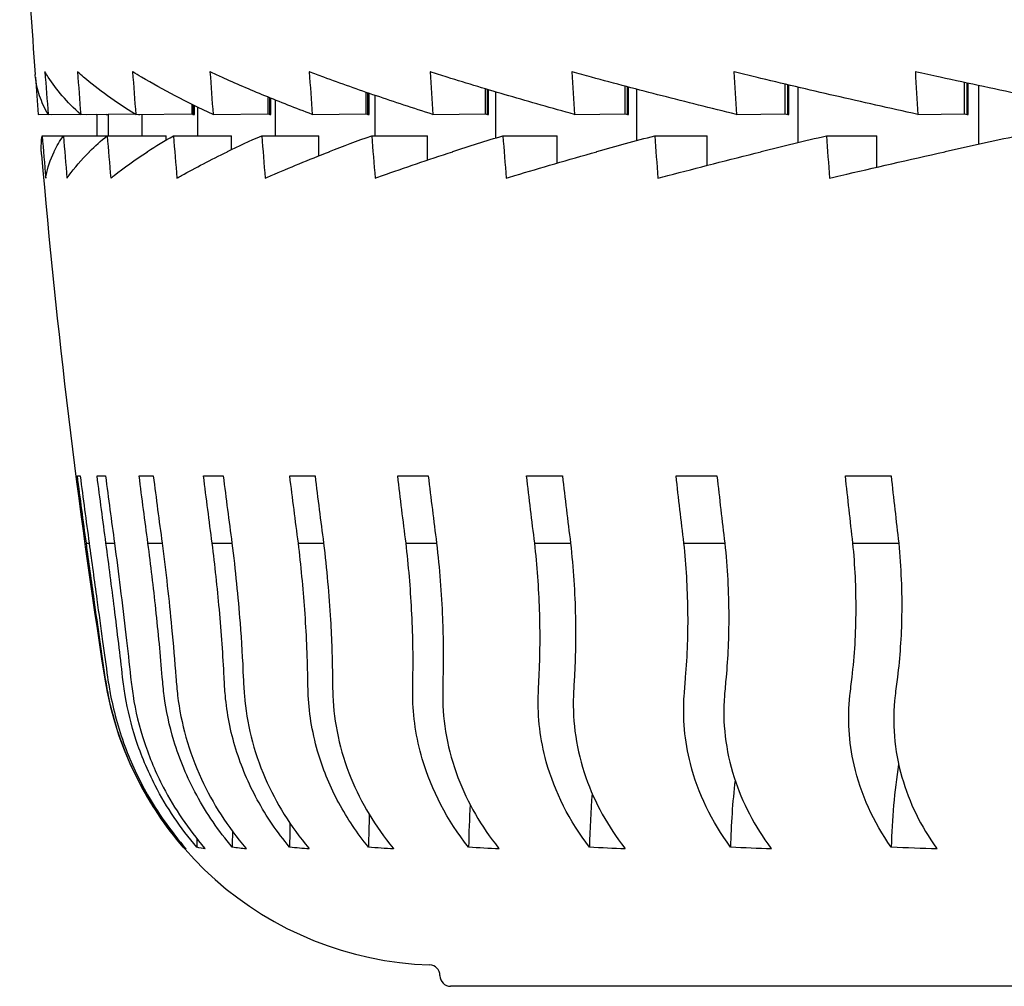
# Model space of a CAD drawing. Extents: x -19 to 547, y -19 to 427.
# Drawn here: x 190 to 192, y 168 to 171 of the extents above; entities that cross this region are included whole.
import ezdxf

# ---------------------------------------------------------------- set-up
doc = ezdxf.new("R2010")
doc.units = 0
doc.header["$LTSCALE"] = 16
doc.header["$MEASUREMENT"] = 0
doc.layers.get('0').update_dxf_attribs({"color": 2, "linetype": 'CONTINUOUS'})
doc.layers.add('1', color=7, linetype='CONTINUOUS')

msp = doc.modelspace()

# ---------------------------------------------------------------- linework, layer by layer
at = {"extrusion": (0, 1, 0)}
for p, q in [((190.76485, 168.48355), (190.76485, 168.48301)), ((218.2336, 168.45176), (190.7961, 168.45176))]:
    msp.add_line(p, q, dxfattribs=at)
for centre, radius, start, end in [((211.58516, 172.76426), 22.07031, 182.111271, 184.242491), ((211.58516, 172.76426), 22.07031, 184.853588, 188.873038), ((190.76701, 169.51426), 1, 188.87304, 268.14356), ((190.7336, 168.48355), 0.03125, 0, 88.14356), ((190.7961, 168.48301), 0.03125, 180, 270)]:
    msp.add_arc(centre, radius, start, end)
at = {"layer": '1', "extrusion": (0, 1, 0)}
for p, q in [((189.60423, 171.13906), (189.60413, 171.13906)), ((189.70017, 171.13906), (189.69997, 171.13906)), ((189.86228, 171.13906), (189.86197, 171.13906)), ((190.08983, 171.13906), (190.08941, 171.13906)), ((190.3818, 171.13906), (190.38128, 171.13906)), ((190.7369, 171.13906), (190.73628, 171.13906)), ((191.15353, 171.13906), (191.15281, 171.13906)), ((191.62984, 171.13905), (191.62902, 171.13906)), ((192.1637, 171.13905), (192.16278, 171.13906)), ((191.30951, 171.01595), (191.30951, 171.097)), ((191.31604, 171.01426), (191.31604, 171.09529)), ((191.31942, 171.01426), (191.31942, 171.0944)), ((191.77952, 171.01595), (191.77952, 171.10305)), ((191.78683, 171.01426), (191.78683, 171.10133)), ((191.79009, 171.01426), (191.79009, 171.10056)), ((191.81684, 171.09429), (191.81684, 170.93163)), ((192.3064, 171.01595), (192.3064, 171.10796)), ((192.31446, 171.01426), (192.31446, 171.10623)), ((192.3176, 171.01426), (192.3176, 171.10556)), ((192.34754, 171.09918), (192.34754, 170.92696)), ((190.54827, 171.01595), (190.54827, 171.0791)), ((190.55315, 171.01426), (190.55315, 171.07742)), ((190.55671, 171.01426), (190.55671, 171.0762)), ((190.5732, 171.07057), (190.5732, 170.95176)), ((190.89848, 171.01595), (190.89848, 171.0893)), ((190.9042, 171.01426), (190.9042, 171.0876)), ((190.90768, 171.01426), (190.90768, 171.08657)), ((190.92768, 171.08065), (190.92768, 170.94491)), ((191.34284, 171.08828), (191.34284, 170.93744)), ((190.03626, 171.01595), (190.03626, 171.04404)), ((190.03941, 171.01426), (190.03941, 171.0425)), ((190.04308, 171.01426), (190.04308, 171.0407)), ((190.05234, 171.0362), (190.05234, 170.95176)), ((190.26043, 171.01595), (190.26043, 171.06493)), ((190.26446, 171.01426), (190.26446, 171.0633)), ((190.26808, 171.01426), (190.26808, 171.06183)), ((190.28098, 171.05664), (190.28098, 170.95176)), ((189.58445, 171.01453), (189.6134, 171.01477)), ((189.61354, 171.01453), (189.70831, 171.01533)), ((189.62205, 171.01453), (189.70839, 171.01525)), ((189.70919, 171.01453), (189.86875, 171.01588)), ((189.72615, 171.01453), (189.75461, 171.01477)), ((189.75457, 171.01492), (189.75474, 171.01426)), ((189.75474, 171.01426), (189.75474, 171.01492)), ((189.75474, 171.01426), (189.75661, 171.01426)), ((189.75661, 171.01493), (189.75661, 170.95176)), ((189.78326, 171.01516), (189.78398, 171.01426)), ((189.78398, 171.01426), (189.78398, 171.01517)), ((189.78398, 171.01426), (189.78771, 171.01426)), ((189.78771, 171.01426), (189.78771, 171.0152)), ((189.78957, 171.01521), (189.78957, 170.95176)), ((189.87096, 171.01453), (190.03626, 171.01595)), ((189.87856, 171.0146), (189.87901, 171.01426)), ((189.87901, 171.01426), (189.87901, 171.0146)), ((189.87901, 171.01426), (189.88272, 171.01426)), ((189.88272, 171.01426), (189.88272, 171.01463)), ((189.88829, 171.01468), (189.88829, 170.95176)), ((190.03626, 171.01595), (190.03941, 171.01426)), ((190.03941, 171.01426), (190.04308, 171.01426)), ((190.09813, 171.01453), (190.26043, 171.01595)), ((190.26043, 171.01595), (190.26446, 171.01426)), ((190.26446, 171.01426), (190.26808, 171.01426)), ((190.38969, 171.01453), (190.54827, 171.01595)), ((190.54827, 171.01595), (190.55315, 171.01426)), ((190.55315, 171.01426), (190.55671, 171.01426)), ((190.74434, 171.01453), (190.89848, 171.01595)), ((190.89848, 171.01595), (190.9042, 171.01426)), ((190.9042, 171.01426), (190.90768, 171.01426)), ((191.16049, 171.01453), (191.30951, 171.01595)), ((191.30951, 171.01595), (191.31604, 171.01426)), ((191.31604, 171.01426), (191.31942, 171.01426)), ((191.63628, 171.01453), (191.77952, 171.01595)), ((191.77952, 171.01595), (191.78683, 171.01426)), ((191.78683, 171.01426), (191.79009, 171.01426)), ((192.1696, 171.01453), (192.3064, 171.01595)), ((192.3064, 171.01595), (192.31446, 171.01426)), ((192.31446, 171.01426), (192.3176, 171.01426)), ((189.59578, 170.95176), (189.65823, 170.95176)), ((189.65823, 170.95176), (189.78704, 170.95176)), ((189.78704, 170.95176), (189.95992, 170.95176)), ((189.95992, 170.9391), (189.95992, 170.95176)), ((189.98163, 170.95176), (190.15217, 170.95176)), ((190.15217, 170.91086), (190.15217, 170.95176)), ((190.24112, 170.95176), (190.40857, 170.95176)), ((190.40857, 170.89255), (190.40857, 170.95176)), ((190.56437, 170.95176), (190.72797, 170.95176)), ((190.72797, 170.8803), (190.72797, 170.95176)), ((190.94992, 170.95176), (191.10895, 170.95176)), ((191.10895, 170.87141), (191.10895, 170.95176)), ((191.39606, 170.95176), (191.5498, 170.95176)), ((191.5498, 170.86466), (191.5498, 170.95176)), ((191.90078, 170.95176), (192.04856, 170.95176)), ((192.04856, 170.85933), (192.04856, 170.95176)), ((189.69941, 169.95176), (189.70777, 169.95176)), ((189.75723, 169.95176), (189.78225, 169.95176)), ((189.88096, 169.95176), (189.92254, 169.95176)), ((190.07004, 169.95176), (190.128, 169.95176)), ((190.32364, 169.95176), (190.39771, 169.95176)), ((190.64062, 169.95176), (190.73047, 169.95176)), ((191.01957, 169.95176), (191.1248, 169.95176)), ((191.45879, 169.95176), (191.57893, 169.95176)), ((191.95632, 169.95176), (192.09084, 169.95176)), ((189.7257, 169.75415), (189.73405, 169.75415)), ((189.78339, 169.75415), (189.80842, 169.75415)), ((189.90689, 169.75415), (189.94847, 169.75415)), ((190.09562, 169.75415), (190.15358, 169.75415)), ((190.34876, 169.75415), (190.42282, 169.75415)), ((190.66516, 169.75415), (190.75501, 169.75415)), ((191.04342, 169.75415), (191.14865, 169.75415)), ((191.48185, 169.75415), (191.60199, 169.75415)), ((191.97848, 169.75415), (192.113, 169.75415))]:
    msp.add_line(p, q, dxfattribs=at)
at = {"layer": '1'}
for centre, ratio, start_param in [((192.62921, 168.82051), 0.5380824, 4.4251009), ((192.09944, 168.82051), 0.4805818, 4.4735046), ((191.62512, 168.82051), 0.4209348, 4.5130561), ((191.20836, 168.82051), 0.3594078, 4.5465935), ((190.85104, 168.82051), 0.2962756, 4.5758164), ((190.55474, 168.82051), 0.2318202, 4.6018332), ((190.32079, 168.82051), 0.1663294, 4.6254115), ((190.15023, 168.82051), 0.1000957, 4.6471089), ((190.04383, 168.82051), 0.033415, 4.6673465)]:
    msp.add_ellipse(centre, major_axis=(0, -1.0007), ratio=ratio, start_param=start_param, end_param=4.6720676, dxfattribs=at)
for points in [[(189.57605, 171.12363), (189.57576, 171.12627), (189.57552, 171.12891), (189.57533, 171.13154)], [(189.57606, 171.12343), (189.57606, 171.1235), (189.57605, 171.12356), (189.57605, 171.12363)], [(189.57606, 171.12343), (189.57877, 171.08717), (189.58156, 171.05087), (189.58445, 171.01453)], [(189.60402, 171.13926), (189.60707, 171.09774), (189.61025, 171.05616), (189.61354, 171.01453)], [(189.60413, 171.13906), (189.6041, 171.13913), (189.60406, 171.13919), (189.60402, 171.13926)], [(189.60412, 171.13926), (189.60412, 171.13919), (189.60413, 171.13913), (189.60413, 171.13906)], [(189.61364, 171.12363), (189.61028, 171.12886), (189.60711, 171.13407), (189.60412, 171.13926)], [(189.61365, 171.12343), (189.61365, 171.1235), (189.61364, 171.12356), (189.61364, 171.12363)], [(189.69975, 171.13926), (189.70278, 171.09774), (189.70592, 171.05616), (189.70919, 171.01453)], [(189.69997, 171.13906), (189.6999, 171.13913), (189.69982, 171.13919), (189.69975, 171.13926)], [(189.69995, 171.13926), (189.69996, 171.13919), (189.69996, 171.13913), (189.69997, 171.13906)], [(189.71778, 171.12363), (189.71165, 171.12886), (189.7057, 171.13407), (189.69995, 171.13926)], [(189.7178, 171.12343), (189.71779, 171.1235), (189.71779, 171.12356), (189.71778, 171.12363)], [(189.86165, 171.13926), (189.86463, 171.09774), (189.86773, 171.05616), (189.87096, 171.01453)], [(189.86197, 171.13906), (189.86186, 171.13913), (189.86175, 171.13919), (189.86165, 171.13926)], [(189.86195, 171.13926), (189.86196, 171.13919), (189.86196, 171.13913), (189.86197, 171.13906)], [(189.88802, 171.12363), (189.87913, 171.12886), (189.87044, 171.13407), (189.86195, 171.13926)], [(189.88803, 171.12343), (189.88803, 171.1235), (189.88802, 171.12356), (189.88802, 171.12363)], [(190.08899, 171.13926), (190.09192, 171.09774), (190.09497, 171.05616), (190.09813, 171.01453)], [(190.08941, 171.13906), (190.08927, 171.13913), (190.08913, 171.13919), (190.08899, 171.13926)], [(190.0894, 171.13926), (190.0894, 171.13919), (190.08941, 171.13913), (190.08941, 171.13906)], [(190.12357, 171.12363), (190.11198, 171.12886), (190.10058, 171.13407), (190.0894, 171.13926)], [(190.12359, 171.12343), (190.12358, 171.1235), (190.12358, 171.12356), (190.12357, 171.12363)], [(190.38076, 171.13926), (190.38362, 171.09774), (190.3866, 171.05616), (190.38969, 171.01453)], [(190.38128, 171.13906), (190.38111, 171.13913), (190.38093, 171.13919), (190.38076, 171.13926)], [(190.38127, 171.13926), (190.38127, 171.13919), (190.38128, 171.13913), (190.38128, 171.13906)], [(190.42341, 171.12363), (190.40915, 171.12886), (190.3951, 171.13407), (190.38127, 171.13926)], [(190.42342, 171.12343), (190.42342, 171.1235), (190.42341, 171.12356), (190.42341, 171.12363)], [(190.73566, 171.13926), (190.73844, 171.09774), (190.74133, 171.05616), (190.74434, 171.01453)], [(190.73628, 171.13906), (190.73607, 171.13913), (190.73586, 171.13919), (190.73566, 171.13926)], [(190.73626, 171.13926), (190.73627, 171.13919), (190.73627, 171.13913), (190.73628, 171.13906)], [(190.78618, 171.12363), (190.76932, 171.12886), (190.75269, 171.13407), (190.73626, 171.13926)], [(190.78619, 171.12343), (190.78619, 171.1235), (190.78618, 171.12356), (190.78618, 171.12363)], [(191.1521, 171.13926), (191.15479, 171.09774), (191.15758, 171.05616), (191.16049, 171.01453)], [(191.15281, 171.13906), (191.15257, 171.13913), (191.15233, 171.13919), (191.1521, 171.13926)], [(191.1528, 171.13926), (191.1528, 171.13919), (191.1528, 171.13913), (191.15281, 171.13906)], [(191.21026, 171.12363), (191.19089, 171.12886), (191.17173, 171.13407), (191.1528, 171.13926)], [(191.21028, 171.12343), (191.21027, 171.1235), (191.21027, 171.12356), (191.21026, 171.12363)], [(191.62822, 171.13926), (191.6308, 171.09774), (191.63349, 171.05616), (191.63628, 171.01453)], [(191.62902, 171.13906), (191.62875, 171.13913), (191.62848, 171.13919), (191.62822, 171.13926)], [(191.62901, 171.13926), (191.62901, 171.13919), (191.62902, 171.13913), (191.62902, 171.13906)], [(191.69377, 171.12363), (191.67196, 171.12886), (191.65037, 171.13407), (191.62901, 171.13926)], [(191.69378, 171.12343), (191.69378, 171.1235), (191.69377, 171.12356), (191.69377, 171.12363)], [(192.16189, 171.13926), (192.16436, 171.09774), (192.16693, 171.05616), (192.1696, 171.01453)], [(192.16278, 171.13906), (192.16249, 171.13913), (192.16219, 171.13919), (192.16189, 171.13926)], [(192.16277, 171.13926), (192.16277, 171.13919), (192.16278, 171.13913), (192.16278, 171.13906)], [(192.23454, 171.12363), (192.21039, 171.12886), (192.18647, 171.13407), (192.16277, 171.13926)], [(192.23455, 171.12343), (192.23455, 171.1235), (192.23454, 171.12356), (192.23454, 171.12363)], [(189.62204, 171.0146), (189.62204, 171.01458), (189.62204, 171.01456), (189.62205, 171.01453)], [(189.72614, 171.01468), (189.72614, 171.01463), (189.72615, 171.01458), (189.72615, 171.01453)], [(189.59342, 170.90523), (189.59263, 170.9209), (189.59345, 170.93642), (189.59578, 170.95176)], [(189.59578, 170.95176), (189.59921, 170.91014), (189.60276, 170.86847), (189.60643, 170.82676)], [(189.63101, 170.90523), (189.63861, 170.9209), (189.64772, 170.93642), (189.65823, 170.95176)], [(189.65823, 170.95176), (189.66165, 170.91014), (189.66518, 170.86847), (189.66884, 170.82676)], [(189.73508, 170.90523), (189.75102, 170.9209), (189.76839, 170.93642), (189.78704, 170.95176)], [(189.78704, 170.95176), (189.79042, 170.91014), (189.79393, 170.86847), (189.79755, 170.82676)], [(189.90516, 170.90523), (189.92937, 170.9209), (189.95491, 170.93642), (189.98163, 170.95176)], [(189.98163, 170.95176), (189.98496, 170.91014), (189.98842, 170.86847), (189.992, 170.82676)], [(190.14048, 170.90523), (190.17286, 170.9209), (190.20647, 170.93642), (190.24112, 170.95176)], [(190.24112, 170.95176), (190.2444, 170.91014), (190.24779, 170.86847), (190.2513, 170.82676)], [(190.44001, 170.90523), (190.48041, 170.9209), (190.52193, 170.93642), (190.56437, 170.95176)], [(190.56437, 170.95176), (190.56757, 170.91014), (190.57088, 170.86847), (190.57432, 170.82676)], [(190.8024, 170.90523), (190.85064, 170.9209), (190.89988, 170.93642), (190.94992, 170.95176)], [(190.94992, 170.95176), (190.95303, 170.91014), (190.95625, 170.86847), (190.95959, 170.82676)], [(191.22603, 170.90523), (191.2819, 170.9209), (191.33865, 170.93642), (191.39606, 170.95176)], [(191.39606, 170.95176), (191.39906, 170.91014), (191.40218, 170.86847), (191.4054, 170.82676)], [(191.70901, 170.90523), (191.77226, 170.9209), (191.83626, 170.93642), (191.90078, 170.95176)], [(191.90078, 170.95176), (191.90367, 170.91014), (191.90667, 170.86847), (191.90977, 170.82676)], [(192.24919, 170.90523), (192.31953, 170.9209), (192.39049, 170.93642), (192.46185, 170.95176)], [(189.59345, 170.90488), (189.59344, 170.905), (189.59343, 170.90512), (189.59342, 170.90523)], [(189.59399, 170.89689), (189.59376, 170.89955), (189.59358, 170.90222), (189.59345, 170.90488)], [(189.63104, 170.90488), (189.63103, 170.905), (189.63102, 170.90512), (189.63101, 170.90523)], [(189.73511, 170.90488), (189.7351, 170.905), (189.73509, 170.90512), (189.73508, 170.90523)], [(189.90519, 170.90488), (189.90518, 170.905), (189.90517, 170.90512), (189.90516, 170.90523)], [(190.14051, 170.90488), (190.1405, 170.905), (190.14049, 170.90512), (190.14048, 170.90523)], [(190.44004, 170.90488), (190.44003, 170.905), (190.44002, 170.90512), (190.44001, 170.90523)], [(190.80243, 170.90488), (190.80242, 170.905), (190.80241, 170.90512), (190.8024, 170.90523)], [(191.22606, 170.90488), (191.22605, 170.905), (191.22604, 170.90512), (191.22603, 170.90523)], [(191.70904, 170.90488), (191.70903, 170.905), (191.70902, 170.90512), (191.70901, 170.90523)], [(192.24921, 170.90488), (192.2492, 170.905), (192.2492, 170.90512), (192.24919, 170.90523)], [(189.7257, 169.75415), (189.71663, 169.82004), (189.70787, 169.88591), (189.69941, 169.95176)], [(189.70777, 169.95176), (189.71622, 169.88591), (189.72498, 169.82004), (189.73405, 169.75415)], [(189.78339, 169.75415), (189.77437, 169.82004), (189.76565, 169.88591), (189.75723, 169.95176)], [(189.78225, 169.95176), (189.79067, 169.88591), (189.79939, 169.82004), (189.80842, 169.75415)], [(189.90689, 169.75415), (189.89794, 169.82004), (189.8893, 169.88591), (189.88096, 169.95176)], [(189.92254, 169.95176), (189.93088, 169.88591), (189.93952, 169.82004), (189.94847, 169.75415)], [(190.09562, 169.75415), (190.0868, 169.82004), (190.07827, 169.88591), (190.07004, 169.95176)], [(190.128, 169.95176), (190.13623, 169.88591), (190.14475, 169.82004), (190.15358, 169.75415)], [(190.34876, 169.75415), (190.34009, 169.82004), (190.33172, 169.88591), (190.32364, 169.95176)], [(190.39771, 169.95176), (190.40579, 169.88591), (190.41416, 169.82004), (190.42282, 169.75415)], [(190.66516, 169.75415), (190.6567, 169.82004), (190.64852, 169.88591), (190.64062, 169.95176)], [(190.73047, 169.95176), (190.73837, 169.88591), (190.74655, 169.82004), (190.75501, 169.75415)], [(191.04342, 169.75415), (191.03519, 169.82004), (191.02724, 169.88591), (191.01957, 169.95176)], [(191.1248, 169.95176), (191.13247, 169.88591), (191.14043, 169.82004), (191.14865, 169.75415)], [(191.48185, 169.75415), (191.47389, 169.82004), (191.46621, 169.88591), (191.45879, 169.95176)], [(191.57893, 169.95176), (191.58635, 169.88591), (191.59404, 169.82004), (191.60199, 169.75415)], [(191.97848, 169.75415), (191.97084, 169.82004), (191.96345, 169.88591), (191.95632, 169.95176)], [(192.09084, 169.95176), (192.09797, 169.88591), (192.10536, 169.82004), (192.113, 169.75415)], [(190.01877, 168.85589), (190.01604, 168.8567), (190.01325, 168.85831), (190.01042, 168.86085)], [(190.01692, 168.85801), (190.01754, 168.8573), (190.01815, 168.85659), (190.01877, 168.85589)], [(190.07516, 168.85589), (190.06697, 168.8567), (190.05861, 168.85831), (190.05015, 168.86085)], [(190.07332, 168.85801), (190.07393, 168.8573), (190.07455, 168.85659), (190.07516, 168.85589)], [(190.19604, 168.85589), (190.18243, 168.8567), (190.16854, 168.85831), (190.15448, 168.86085)], [(190.19422, 168.85801), (190.19483, 168.8573), (190.19543, 168.85659), (190.19604, 168.85589)], [(190.38087, 168.85589), (190.3619, 168.8567), (190.34255, 168.85831), (190.32294, 168.86085)], [(190.37907, 168.85801), (190.37967, 168.8573), (190.38027, 168.85659), (190.38087, 168.85589)], [(190.62883, 168.85589), (190.60458, 168.8567), (190.57985, 168.85831), (190.55479, 168.86085)], [(190.62707, 168.85801), (190.62765, 168.8573), (190.62824, 168.85659), (190.62883, 168.85589)], [(190.93881, 168.85589), (190.90939, 168.8567), (190.87939, 168.85831), (190.84899, 168.86085)], [(190.93708, 168.85801), (190.93766, 168.8573), (190.93823, 168.85659), (190.93881, 168.85589)], [(191.30941, 168.85589), (191.27496, 168.8567), (191.23983, 168.85831), (191.20423, 168.86085)], [(191.30774, 168.85801), (191.3083, 168.8573), (191.30886, 168.85659), (191.30941, 168.85589)], [(191.739, 168.85589), (191.69967, 168.8567), (191.65956, 168.85831), (191.61891, 168.86085)], [(191.73738, 168.85801), (191.73792, 168.8573), (191.73846, 168.85659), (191.739, 168.85589)], [(192.22565, 168.85589), (192.18161, 168.8567), (192.1367, 168.85831), (192.09119, 168.86085)], [(192.22409, 168.85801), (192.22461, 168.8573), (192.22513, 168.85659), (192.22565, 168.85589)]]:
    msp.add_open_spline(points, degree=3, dxfattribs=at)
for points, knots in [([(189.61354, 171.01453), (189.6029, 171.03289), (189.59456, 171.05105), (189.58223, 171.08686), (189.57806, 171.10504), (189.57606, 171.12343)], [21.57701296, 21.57701296, 21.57701296, 21.57701296, 22.00994583, 22.00994583, 22.44333407, 22.44333407, 22.44333407, 22.44333407]), ([(189.70919, 171.01453), (189.68877, 171.03289), (189.67077, 171.05105), (189.63934, 171.08686), (189.62547, 171.10504), (189.61365, 171.12343)], [21.57701146, 21.57701146, 21.57701146, 21.57701146, 22.00994837, 22.00994837, 22.44334061, 22.44334061, 22.44334061, 22.44334061]), ([(189.87096, 171.01453), (189.84086, 171.03289), (189.81327, 171.05105), (189.76289, 171.08686), (189.73938, 171.10504), (189.7178, 171.12343)], [21.57701146, 21.57701146, 21.57701146, 21.57701146, 22.00994837, 22.00994837, 22.44334061, 22.44334061, 22.44334061, 22.44334061]), ([(190.09813, 171.01453), (190.05849, 171.03289), (190.02144, 171.05105), (189.95233, 171.08686), (189.91929, 171.10504), (189.88803, 171.12343)], [21.57701146, 21.57701146, 21.57701146, 21.57701146, 22.00994837, 22.00994837, 22.44334061, 22.44334061, 22.44334061, 22.44334061]), ([(190.38969, 171.01453), (190.34069, 171.03289), (190.29433, 171.05105), (190.20681, 171.08686), (190.16438, 171.10504), (190.12359, 171.12343)], [21.57701296, 21.57701296, 21.57701296, 21.57701296, 22.00994583, 22.00994583, 22.44333407, 22.44333407, 22.44333407, 22.44333407]), ([(190.74434, 171.01453), (190.68619, 171.03289), (190.63074, 171.05105), (190.52519, 171.08686), (190.47356, 171.10504), (190.42342, 171.12343)], [21.57701146, 21.57701146, 21.57701146, 21.57701146, 22.00994837, 22.00994837, 22.44334061, 22.44334061, 22.44334061, 22.44334061]), ([(191.16049, 171.01453), (191.09346, 171.03289), (191.02916, 171.05105), (190.90605, 171.08686), (190.84546, 171.10504), (190.78619, 171.12343)], [21.57701146, 21.57701146, 21.57701146, 21.57701146, 22.00994837, 22.00994837, 22.44334061, 22.44334061, 22.44334061, 22.44334061]), ([(191.63628, 171.01453), (191.56066, 171.03289), (191.48781, 171.05105), (191.34769, 171.08686), (191.27841, 171.10504), (191.21028, 171.12343)], [21.57701296, 21.57701296, 21.57701296, 21.57701296, 22.00994583, 22.00994583, 22.44333407, 22.44333407, 22.44333407, 22.44333407]), ([(192.1696, 171.01453), (192.08572, 171.03289), (192.00464, 171.05105), (191.84814, 171.08686), (191.77047, 171.10504), (191.69378, 171.12343)], [21.57701146, 21.57701146, 21.57701146, 21.57701146, 22.00994837, 22.00994837, 22.44334061, 22.44334061, 22.44334061, 22.44334061]), ([(192.75805, 171.01453), (192.6663, 171.03289), (192.57734, 171.05105), (192.40516, 171.08686), (192.31945, 171.10504), (192.23455, 171.12343)], [21.57701296, 21.57701296, 21.57701296, 21.57701296, 22.00994583, 22.00994583, 22.44333407, 22.44333407, 22.44333407, 22.44333407]), ([(189.60643, 170.82676), (189.60681, 170.82937), (189.60723, 170.83197), (189.61184, 170.85761), (189.61952, 170.88109), (189.63104, 170.90488)], [21.90000508, 21.90000508, 21.90000508, 21.90000508, 21.96286621, 21.96286621, 22.52022433, 22.52022433, 22.52022433, 22.52022433]), ([(189.66884, 170.82676), (189.67061, 170.82937), (189.67243, 170.83197), (189.69072, 170.85761), (189.71091, 170.88109), (189.73511, 170.90488)], [21.90000508, 21.90000508, 21.90000508, 21.90000508, 21.96286621, 21.96286621, 22.52022433, 22.52022433, 22.52022433, 22.52022433]), ([(189.79755, 170.82676), (189.80071, 170.82937), (189.80391, 170.83197), (189.83581, 170.85761), (189.86842, 170.88109), (189.90519, 170.90488)], [21.90000508, 21.90000508, 21.90000508, 21.90000508, 21.96286621, 21.96286621, 22.52022433, 22.52022433, 22.52022433, 22.52022433]), ([(189.992, 170.82676), (189.99653, 170.82937), (190.00109, 170.83197), (190.04646, 170.85761), (190.09135, 170.88109), (190.14051, 170.90488)], [21.90000246, 21.90000246, 21.90000246, 21.90000246, 21.9628635, 21.9628635, 22.52022162, 22.52022162, 22.52022162, 22.52022162]), ([(190.2513, 170.82676), (190.25719, 170.82937), (190.2631, 170.83197), (190.32172, 170.85761), (190.3787, 170.88109), (190.44004, 170.90488)], [21.90000508, 21.90000508, 21.90000508, 21.90000508, 21.96286621, 21.96286621, 22.52022433, 22.52022433, 22.52022433, 22.52022433]), ([(190.57432, 170.82676), (190.58152, 170.82937), (190.58876, 170.83197), (190.66038, 170.85761), (190.72918, 170.88109), (190.80243, 170.90488)], [21.90000508, 21.90000508, 21.90000508, 21.90000508, 21.96286621, 21.96286621, 22.52022433, 22.52022433, 22.52022433, 22.52022433]), ([(190.95959, 170.82676), (190.96809, 170.82937), (190.97661, 170.83197), (191.06092, 170.85761), (191.14123, 170.88109), (191.22606, 170.90488)], [21.90000508, 21.90000508, 21.90000508, 21.90000508, 21.96286621, 21.96286621, 22.52022433, 22.52022433, 22.52022433, 22.52022433]), ([(191.4054, 170.82676), (191.41516, 170.82937), (191.42493, 170.83197), (191.52154, 170.85761), (191.61302, 170.88109), (191.70904, 170.90488)], [21.90000508, 21.90000508, 21.90000508, 21.90000508, 21.96286621, 21.96286621, 22.52022433, 22.52022433, 22.52022433, 22.52022433]), ([(191.90977, 170.82676), (191.92073, 170.82937), (191.93171, 170.83197), (192.04019, 170.85761), (192.14242, 170.88109), (192.24921, 170.90488)], [21.90000246, 21.90000246, 21.90000246, 21.90000246, 21.9628635, 21.9628635, 22.52022162, 22.52022162, 22.52022162, 22.52022162]), ([(189.78145, 169.36001), (189.77077, 169.43253), (189.75981, 169.50898), (189.74106, 169.6425), (189.73335, 169.69818), (189.7257, 169.75415)], [-0.41338438, -0.41338438, -0.41338438, -0.41338438, -0.16963459, -0.16963459, 0, 0, 0, 0]), ([(189.73405, 169.75415), (189.7416, 169.69864), (189.74914, 169.64341), (189.76231, 169.54717), (189.76798, 169.5059), (189.77851, 169.42954), (189.78339, 169.39433), (189.78816, 169.36001)], [-0.41295113, -0.41295113, -0.41295113, -0.41295113, -0.24472677, -0.24472677, -0.11521158, -0.11521158, 0, 0, 0, 0]), ([(189.83241, 169.36001), (189.82497, 169.42493), (189.81682, 169.49302), (189.80026, 169.62577), (189.79199, 169.68975), (189.78339, 169.75415)], [-0.413355, -0.413355, -0.413355, -0.413355, -0.19516289, -0.19516289, 0, 0, 0, 0]), ([(189.80842, 169.75415), (189.81426, 169.71016), (189.81991, 169.66633), (189.83117, 169.57604), (189.83673, 169.52976), (189.84688, 169.44193), (189.85149, 169.40035), (189.85579, 169.36001)], [-0.41293949, -0.41293949, -0.41293949, -0.41293949, -0.27962689, -0.27962689, -0.13543411, -0.13543411, 0, 0, 0, 0]), ([(189.94894, 169.36001), (189.94371, 169.42419), (189.93733, 169.49147), (189.92305, 169.62415), (189.91535, 169.68894), (189.90689, 169.75415)], [-0.41335374, -0.41335374, -0.41335374, -0.41335374, -0.1976407, -0.1976407, 0, 0, 0, 0]), ([(189.94847, 169.75415), (189.95931, 169.67024), (189.96869, 169.58709), (189.98125, 169.45637), (189.98542, 169.40734), (189.9889, 169.36001)], [-0.41317916, -0.41317916, -0.41317916, -0.41317916, -0.15890604, -0.15890604, 0, 0, 0, 0]), ([(190.13052, 169.36001), (190.12746, 169.42383), (190.12281, 169.49071), (190.11089, 169.62335), (190.10386, 169.68854), (190.09562, 169.75415)], [-0.41335323, -0.41335323, -0.41335323, -0.41335323, -0.1988546, -0.1988546, 0, 0, 0, 0]), ([(190.15358, 169.75415), (190.16347, 169.67493), (190.17145, 169.59636), (190.18163, 169.46512), (190.18481, 169.41156), (190.18688, 169.36001)], [-0.41315197, -0.41315197, -0.41315197, -0.41315197, -0.17308018, -0.17308018, 0, 0, 0, 0]), ([(190.37635, 169.36001), (190.37544, 169.42362), (190.37252, 169.49028), (190.36301, 169.6229), (190.3567, 169.68831), (190.34876, 169.75415)], [-0.41335297, -0.41335297, -0.41335297, -0.41335297, -0.19954763, -0.19954763, 0, 0, 0, 0]), ([(190.42282, 169.75415), (190.43199, 169.67786), (190.4388, 169.60217), (190.44659, 169.47061), (190.44849, 169.4142), (190.44885, 169.36001)], [-0.41313977, -0.41313977, -0.41313977, -0.41313977, -0.18194732, -0.18194732, 0, 0, 0, 0]), ([(190.68533, 169.36001), (190.68656, 169.4235), (190.68536, 169.49002), (190.67831, 169.62262), (190.67277, 169.68817), (190.66516, 169.75415)], [-0.41335282, -0.41335282, -0.41335282, -0.41335282, -0.19997336, -0.19997336, 0, 0, 0, 0]), ([(190.75501, 169.75415), (190.76355, 169.67976), (190.76932, 169.60593), (190.77469, 169.47417), (190.77515, 169.41591), (190.77364, 169.36001)], [-0.41313385, -0.41313385, -0.41313385, -0.41313385, -0.18769838, -0.18769838, 0, 0, 0, 0]), ([(191.05607, 169.36001), (191.05944, 169.42342), (191.05996, 169.48985), (191.05539, 169.62244), (191.05065, 169.68808), (191.04342, 169.75415)], [-0.41335273, -0.41335273, -0.41335273, -0.41335273, -0.2002481, -0.2002481, 0, 0, 0, 0]), ([(191.14865, 169.75415), (191.15661, 169.68103), (191.1614, 169.60844), (191.16432, 169.47655), (191.16326, 169.41706), (191.15981, 169.36001)], [-0.41313076, -0.41313076, -0.41313076, -0.41313076, -0.19153703, -0.19153703, 0, 0, 0, 0]), ([(191.48692, 169.36001), (191.4924, 169.42336), (191.49465, 169.48973), (191.49258, 169.62232), (191.48866, 169.68802), (191.48185, 169.75415)], [-0.41335267, -0.41335267, -0.41335267, -0.41335267, -0.20043055, -0.20043055, 0, 0, 0, 0]), ([(191.60199, 169.75415), (191.6094, 169.68189), (191.61324, 169.61015), (191.61367, 169.47817), (191.61104, 169.41783), (191.60562, 169.36001)], [-0.41312906, -0.41312906, -0.41312906, -0.41312906, -0.19414007, -0.19414007, 0, 0, 0, 0]), ([(191.97596, 169.36001), (191.98353, 169.42333), (191.98748, 169.48966), (191.98793, 169.62224), (191.98485, 169.68798), (191.97848, 169.75415)], [-0.41335263, -0.41335263, -0.41335263, -0.41335263, -0.2005525, -0.2005525, 0, 0, 0, 0]), ([(192.113, 169.75415), (192.11986, 169.68247), (192.12275, 169.6113), (192.12068, 169.47926), (192.11647, 169.41836), (192.10909, 169.36001)], [-0.41312809, -0.41312809, -0.41312809, -0.41312809, -0.19589958, -0.19589958, 0, 0, 0, 0]), ([(189.79091, 169.30608), (189.78904, 169.31523), (189.7873, 169.32448), (189.78416, 169.34247), (189.78275, 169.3512), (189.78145, 169.36001)], [-0.061585938, -0.061585938, -0.061585938, -0.061585938, -0.029610182, -0.029610182, 0, 0, 0, 0]), ([(189.78816, 169.36001), (189.78947, 169.35059), (189.7909, 169.34126), (189.79391, 169.32329), (189.79548, 169.31464), (189.79714, 169.30608)], [-0.061507853, -0.061507853, -0.061507853, -0.061507853, -0.029871866, -0.029871866, 0, 0, 0, 0]), ([(189.83996, 169.30608), (189.83847, 169.31511), (189.83707, 169.32423), (189.83456, 169.34222), (189.83343, 169.35107), (189.83241, 169.36001)], [-0.061585935, -0.061585935, -0.061585935, -0.061585935, -0.030043591, -0.030043591, 0, 0, 0, 0]), ([(189.85579, 169.36001), (189.85678, 169.35074), (189.85788, 169.34155), (189.86025, 169.32358), (189.86151, 169.31478), (189.86287, 169.30608)], [-0.061507842, -0.061507842, -0.061507842, -0.061507842, -0.030376079, -0.030376079, 0, 0, 0, 0]), ([(189.95456, 169.30608), (189.95342, 169.31504), (189.95237, 169.32409), (189.9505, 169.34208), (189.94967, 169.35101), (189.94894, 169.36001)], [-0.061585935, -0.061585935, -0.061585935, -0.061585935, -0.030273298, -0.030273298, 0, 0, 0, 0]), ([(189.9889, 169.36001), (189.98957, 169.35082), (189.99034, 169.34171), (189.99207, 169.32373), (189.99301, 169.31486), (189.99404, 169.30608)], [-0.061507839, -0.061507839, -0.061507839, -0.061507839, -0.030644527, -0.030644527, 0, 0, 0, 0]), ([(190.13418, 169.30608), (190.1334, 169.31501), (190.1327, 169.32403), (190.13148, 169.34201), (190.13096, 169.35097), (190.13052, 169.36001)], [-0.061585935, -0.061585935, -0.061585935, -0.061585935, -0.030388454, -0.030388454, 0, 0, 0, 0]), ([(190.18688, 169.36001), (190.18724, 169.35086), (190.1877, 169.34178), (190.18876, 169.3238), (190.18938, 169.3149), (190.19007, 169.30608)], [-0.061507837, -0.061507837, -0.061507837, -0.061507837, -0.030761483, -0.030761483, 0, 0, 0, 0]), ([(190.37803, 169.30608), (190.37761, 169.31499), (190.37725, 169.324), (190.37669, 169.34198), (190.37648, 169.35096), (190.37635, 169.36001)], [-0.061585935, -0.061585935, -0.061585935, -0.061585935, -0.030436645, -0.030436645, 0, 0, 0, 0]), ([(190.44885, 169.36001), (190.44891, 169.35087), (190.44904, 169.34181), (190.44945, 169.32383), (190.44973, 169.31491), (190.45007, 169.30608)], [-0.061507837, -0.061507837, -0.061507837, -0.061507837, -0.030816238, -0.030816238, 0, 0, 0, 0]), ([(190.68502, 169.30608), (190.68495, 169.31498), (190.68494, 169.32398), (190.68504, 169.34197), (190.68515, 169.35095), (190.68533, 169.36001)], [-0.061585935, -0.061585935, -0.061585935, -0.061585935, -0.030465698, -0.030465698, 0, 0, 0, 0]), ([(190.77364, 169.36001), (190.7734, 169.35088), (190.77321, 169.34183), (190.77297, 169.32385), (190.7729, 169.31492), (190.77289, 169.30608)], [-0.061507837, -0.061507837, -0.061507837, -0.061507837, -0.030849541, -0.030849541, 0, 0, 0, 0]), ([(191.05378, 169.30608), (191.05407, 169.31498), (191.0544, 169.32397), (191.05516, 169.34196), (191.05559, 169.35094), (191.05607, 169.36001)], [-0.061585936, -0.061585936, -0.061585936, -0.061585936, -0.030484225, -0.030484225, 0, 0, 0, 0]), ([(191.15981, 169.36001), (191.15926, 169.35089), (191.15876, 169.34185), (191.15785, 169.32386), (191.15745, 169.31493), (191.15709, 169.30608)], [-0.061507837, -0.061507837, -0.061507837, -0.061507837, -0.030870898, -0.030870898, 0, 0, 0, 0]), ([(191.48266, 169.30608), (191.4833, 169.31498), (191.48397, 169.32396), (191.48539, 169.34195), (191.48614, 169.35094), (191.48692, 169.36001)], [-0.061585936, -0.061585936, -0.061585936, -0.061585936, -0.030496433, -0.030496433, 0, 0, 0, 0]), ([(191.60562, 169.36001), (191.60477, 169.35089), (191.60395, 169.34185), (191.6024, 169.32387), (191.60165, 169.31493), (191.60094, 169.30608)], [-0.061507836, -0.061507836, -0.061507836, -0.061507836, -0.030885007, -0.030885007, 0, 0, 0, 0]), ([(191.96974, 169.30608), (191.97073, 169.31497), (191.97175, 169.32396), (191.97382, 169.34194), (191.97487, 169.35094), (191.97596, 169.36001)], [-0.061585936, -0.061585936, -0.061585936, -0.061585936, -0.03050455, -0.03050455, 0, 0, 0, 0]), ([(192.10909, 169.36001), (192.10794, 169.35089), (192.10681, 169.34186), (192.10461, 169.32388), (192.10353, 169.31493), (192.10247, 169.30608)], [-0.061507836, -0.061507836, -0.061507836, -0.061507836, -0.030894382, -0.030894382, 0, 0, 0, 0]), ([(190.01042, 168.86085), (189.98404, 168.89143), (189.95963, 168.92349), (189.91377, 168.99192), (189.89272, 169.02818), (189.8532, 169.10724), (189.83567, 169.1498), (189.80856, 169.23079), (189.7985, 169.2688), (189.79091, 169.30608)], [-0.52438218, -0.52438218, -0.52438218, -0.52438218, -0.40303879, -0.40303879, -0.275091, -0.275091, -0.13030964, -0.13030964, 0, 0, 0, 0]), ([(189.79714, 169.30608), (189.80721, 169.2542), (189.82213, 169.20107), (189.86104, 169.09971), (189.88364, 169.05238), (189.94106, 168.95411), (189.97665, 168.90439), (190.01692, 168.85801)], [-0.52815302, -0.52815302, -0.52815302, -0.52815302, -0.34705181, -0.34705181, -0.18451729, -0.18451729, 0, 0, 0, 0]), ([(190.05015, 168.86085), (190.00214, 168.91693), (189.96131, 168.97768), (189.9053, 169.0861), (189.88645, 169.13145), (189.85736, 169.22061), (189.84696, 169.26379), (189.83996, 169.30608)], [-0.52504031, -0.52504031, -0.52504031, -0.52504031, -0.30257024, -0.30257024, -0.14780103, -0.14780103, 0, 0, 0, 0]), ([(189.86287, 169.30608), (189.86992, 169.26095), (189.8809, 169.21481), (189.911, 169.12398), (189.9295, 169.07996), (189.98486, 168.97351), (190.02555, 168.91343), (190.07332, 168.85801)], [-0.52825628, -0.52825628, -0.52825628, -0.52825628, -0.37068077, -0.37068077, -0.22047004, -0.22047004, 0, 0, 0, 0]), ([(190.15448, 168.86085), (190.11413, 168.90855), (190.07911, 168.95971), (190.02169, 169.06549), (189.99943, 169.11905), (189.96943, 169.21798), (189.96009, 169.2625), (189.95456, 169.30608)], [-0.52498, -0.52498, -0.52498, -0.52498, -0.33572068, -0.33572068, -0.15231668, -0.15231668, 0, 0, 0, 0]), ([(189.99404, 169.30608), (190.00352, 169.22549), (190.02616, 169.14256), (190.09712, 168.98891), (190.14095, 168.92055), (190.19422, 168.85801)], [-0.53022094, -0.53022094, -0.53022094, -0.53022094, -0.2487963, -0.2487963, 0, 0, 0, 0]), ([(190.32294, 168.86085), (190.28658, 168.90457), (190.25482, 168.95122), (190.20187, 169.0483), (190.18093, 169.09797), (190.14888, 169.2015), (190.13871, 169.25441), (190.13418, 169.30608)], [-0.52499119, -0.52499119, -0.52499119, -0.52499119, -0.35153281, -0.35153281, -0.18059882, -0.18059882, 0, 0, 0, 0]), ([(190.19007, 169.30608), (190.19633, 169.22628), (190.2162, 169.14417), (190.28309, 168.9904), (190.32611, 168.92124), (190.37907, 168.85801)], [-0.53020306, -0.53020306, -0.53020306, -0.53020306, -0.25153471, -0.25153471, 0, 0, 0, 0]), ([(190.55479, 168.86085), (190.52153, 168.90172), (190.49238, 168.94517), (190.44312, 169.03636), (190.42339, 169.08354), (190.39074, 169.19025), (190.38077, 169.24889), (190.37803, 169.30608)], [-0.52507156, -0.52507156, -0.52507156, -0.52507156, -0.36290305, -0.36290305, -0.19987901, -0.19987901, 0, 0, 0, 0]), ([(190.45007, 169.30608), (190.45316, 169.22665), (190.47038, 169.14492), (190.53316, 168.99111), (190.57496, 168.92156), (190.62707, 168.85801)], [-0.53019547, -0.53019547, -0.53019547, -0.53019547, -0.25282183, -0.25282183, 0, 0, 0, 0]), ([(190.84899, 168.86085), (190.78632, 168.93996), (190.74011, 169.02777), (190.69455, 169.18249), (190.68551, 169.24509), (190.68502, 169.30608)], [-0.52694983, -0.52694983, -0.52694983, -0.52694983, -0.21318652, -0.21318652, 0, 0, 0, 0]), ([(190.77289, 169.30608), (190.77283, 169.22688), (190.78738, 169.1454), (190.84585, 168.99155), (190.88618, 168.92176), (190.93708, 168.85801)], [-0.53019098, -0.53019098, -0.53019098, -0.53019098, -0.25362827, -0.25362827, 0, 0, 0, 0]), ([(191.20423, 168.86085), (191.14534, 168.9376), (191.10213, 169.02261), (191.05935, 169.1771), (191.05175, 169.24244), (191.05378, 169.30608)], [-0.52686064, -0.52686064, -0.52686064, -0.52686064, -0.22243008, -0.22243008, 0, 0, 0, 0]), ([(191.15709, 169.30608), (191.15389, 169.22703), (191.16575, 169.14571), (191.21969, 168.99184), (191.25833, 168.92189), (191.30774, 168.85801)], [-0.53018816, -0.53018816, -0.53018816, -0.53018816, -0.25415446, -0.25415446, 0, 0, 0, 0]), ([(191.61891, 168.86085), (191.56342, 168.93597), (191.52306, 169.01902), (191.48376, 169.17334), (191.47796, 169.2406), (191.48266, 169.30608)], [-0.52681389, -0.52681389, -0.52681389, -0.52681389, -0.22887389, -0.22887389, 0, 0, 0, 0]), ([(191.60094, 169.30608), (191.59462, 169.22713), (191.60377, 169.14591), (191.65298, 168.99203), (191.68972, 168.92198), (191.73738, 168.85801)], [-0.53018632, -0.53018632, -0.53018632, -0.53018632, -0.25450651, -0.25450651, 0, 0, 0, 0]), ([(192.09119, 168.86085), (192.03888, 168.93484), (192.00132, 169.01655), (191.96606, 169.17075), (191.96232, 169.23932), (191.96974, 169.30608)], [-0.5267889, -0.5267889, -0.5267889, -0.5267889, -0.23332734, -0.23332734, 0, 0, 0, 0]), ([(192.10247, 169.30608), (192.09307, 169.2272), (192.09948, 169.14605), (192.14376, 168.99216), (192.17842, 168.92204), (192.22409, 168.85801)], [-0.53018511, -0.53018511, -0.53018511, -0.53018511, -0.25474293, -0.25474293, 0, 0, 0, 0])]:
    msp.add_open_spline(points, degree=3, knots=knots, dxfattribs=at)

doc.saveas('drawing.dxf')
